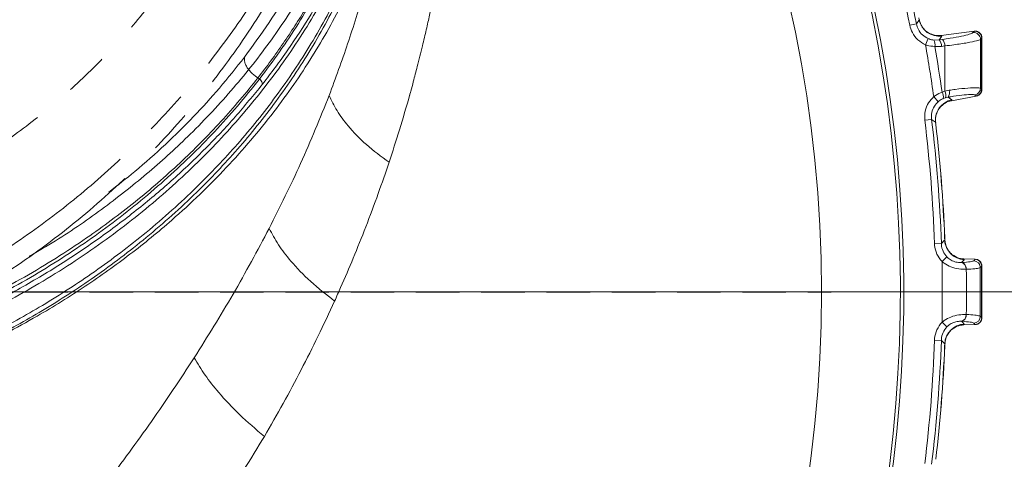
# Model space of a CAD drawing. Extents: x -5037 to -2570, y -57 to 2824.
# Drawn here: x -4406 to -4262, y 477 to 541 of the extents above; entities that cross this region are included whole.
import ezdxf

# ---------------------------------------------------------------- set-up
doc = ezdxf.new("R2010")
doc.units = 0
doc.header["$LTSCALE"] = 5
for name, pattern in [('CENTER', [10.16, 6.35, -1.27, 1.27, -1.27]), ('CENTERX2', [20.32, 12.7, -2.54, 2.54, -2.54]), ('HIDDEN', [1.905, 1.27, -0.635])]:
    doc.linetypes.add(name, pattern=pattern)
doc.layers.add('3', color=1, linetype='Continuous')
doc.layers.add('SLD-0', color=7, linetype='Continuous')
doc.styles.add('Brunner 2014', font='arial.ttf', dxfattribs={"height": 35})
doc.dimstyles.new('Brunner 2014', dxfattribs={"dimscale": 5, "dimtxt": 35, "dimasz": 5, "dimexe": 3.175, "dimexo": 0, "dimgap": 0.762, "dimtad": 1, "dimdec": 0, "dimrnd": 1e-08, "dimtxsty": 'Brunner 2014', "dimcen": 0.09, "dimdle": 10, "dimclrd": 7, "dimclre": 7, "dimclrt": 7, "dimadec": 1, "dimazin": 2, "dimtfac": 0.666667, "dimtdec": 0, "dimtmove": 0, "dimatfit": 3, "dimldrblk": 'Filled-1', "dimfxl": 1, "dimtolj": 1, "dimlwd": 5, "dimlwe": 5, "dimarcsym": 0})

# ---------------------------------------------------------------- blocks, each defined once
blk = doc.blocks.new('*D218')
at = {"layer": 'Defpoints', "color": 0, "lineweight": 5, "transparency": 16777216}
for p in [(-4384.37, 609.68), (-4092.87, 220.68), (-3898.23, 220.68)]:
    blk.add_point(p, dxfattribs=at)
at = {"layer": 'SLD-0', "color": 7, "linetype": 'Continuous', "lineweight": 5, "transparency": 16777216}
for p, q in [((-4384.37, 609.68), (-3882.36, 609.68)), ((-3898.23, 584.68), (-3898.23, 245.68)), ((-4092.87, 220.68), (-3882.36, 220.68))]:
    blk.add_line(p, q, dxfattribs=at)
at = {"layer": 'SLD-0', "color": 7, "lineweight": 5, "transparency": 16777216}
for points in [[(-3902.4, 584.68), (-3894.06, 584.68), (-3898.23, 609.68)], [(-3902.4, 245.68), (-3894.06, 245.68), (-3898.23, 220.68)]]:
    blk.add_solid(points, dxfattribs=at)
at = {"layer": 'SLD-0', "color": 1, "transparency": 16777216, "insert": (-3937.81, 420.15), "char_height": 35, "attachment_point": 2, "rotation": 90, "style": 'Brunner 2014'}
blk.add_mtext('\\A1;389', dxfattribs=at)
blk = doc.blocks.new('Filled-1')
at = {"color": 0}
for p, q in [((0, 0), (-1, 0.1667)), ((-1, 0.1667), (-1, -0.1667)), ((-1, 0), (0, 0)), ((-1, -0.1667), (0, 0))]:
    blk.add_line(p, q, dxfattribs=at)
at = {"color": 0, "flags": 128}
blk.add_lwpolyline([(-1, -0.1667), (0, 0), (-1, 0.1667), (-1, -0.1667)], dxfattribs=at)
at = {"color": 0}
blk.add_solid([(-1, -0.1667), (0, 0), (-1, 0.1667), (-1, -0.1667)], dxfattribs=at)
blk = doc.blocks.new('*D219')
at = {"layer": 'Defpoints', "color": 0, "lineweight": 5, "transparency": 16777216}
for p in [(-4379.35, 742.84), (-4092.87, 220.68), (-3723.69, 220.68)]:
    blk.add_point(p, dxfattribs=at)
at = {"layer": 'SLD-0', "color": 7, "linetype": 'Continuous', "lineweight": 5, "transparency": 16777216}
for p, q in [((-4379.35, 742.84), (-3707.82, 742.84)), ((-3723.69, 717.84), (-3723.69, 245.68)), ((-4092.87, 220.68), (-3707.82, 220.68))]:
    blk.add_line(p, q, dxfattribs=at)
at = {"layer": 'SLD-0', "color": 7, "lineweight": 5, "transparency": 16777216}
for points in [[(-3727.86, 717.84), (-3719.53, 717.84), (-3723.69, 742.84)], [(-3727.86, 245.68), (-3719.53, 245.68), (-3723.69, 220.68)]]:
    blk.add_solid(points, dxfattribs=at)
at = {"layer": 'SLD-0', "color": 1, "transparency": 16777216, "insert": (-3763.24, 476.88), "char_height": 35, "attachment_point": 2, "rotation": 90, "style": 'Brunner 2014'}
blk.add_mtext('\\A1;522', dxfattribs=at)
blk = doc.blocks.new('*D221')
at = {"layer": 'Defpoints', "color": 0, "linetype": 'HIDDEN', "lineweight": 5, "transparency": 16777216}
for p in [(-4476.87, 501.68), (-4092.87, 220.68), (-3981.13, 220.68)]:
    blk.add_point(p, dxfattribs=at)
at = {"layer": 'SLD-0', "color": 7, "linetype": 'Continuous', "lineweight": 5, "transparency": 16777216}
for p, q in [((-4476.87, 501.68), (-3965.26, 501.68)), ((-3981.13, 476.68), (-3981.13, 245.68)), ((-4092.87, 220.68), (-3965.26, 220.68))]:
    blk.add_line(p, q, dxfattribs=at)
at = {"layer": 'SLD-0', "color": 7, "linetype": 'HIDDEN', "lineweight": 5, "transparency": 16777216}
for points in [[(-3985.3, 476.68), (-3976.97, 476.68), (-3981.13, 501.68)], [(-3985.3, 245.68), (-3976.97, 245.68), (-3981.13, 220.68)]]:
    blk.add_solid(points, dxfattribs=at)
at = {"layer": 'SLD-0', "color": 7, "linetype": 'HIDDEN', "transparency": 16777216, "insert": (-4020.68, 364.75), "char_height": 35, "attachment_point": 2, "rotation": 90, "style": 'Brunner 2014'}
blk.add_mtext('\\A1;281', dxfattribs=at)

msp = doc.modelspace()

# ---------------------------------------------------------------- linework, layer by layer
at = {"color": 7, "linetype": 'Continuous', "lineweight": 15}
for p, q in [((-4274.61, 541.36), (-4274.68, 541.69)), ((-4275.03, 540.8), (-4276.01, 540.61)), ((-4275.03, 540.8), (-4276.01, 540.61)), ((-4266.62, 539.73), (-4271.42, 539.1)), ((-4271.42, 539.1), (-4271.34, 538.98)), ((-4271.42, 539.1), (-4271.42, 539.1)), ((-4266.79, 539.51), (-4266.62, 539.7)), ((-4266.6, 539.73), (-4266.62, 539.73)), ((-4266.62, 539.7), (-4266.6, 539.73)), ((-4265.49, 538.74), (-4265.51, 538.72)), ((-4273.3, 538.64), (-4273.7, 537.73)), ((-4273.3, 538.64), (-4273.7, 537.73)), ((-4272.47, 538.43), (-4271.73, 538.45)), ((-4272.47, 538.43), (-4271.73, 538.45)), ((-4271.36, 537.51), (-4272.34, 537.49)), ((-4271.36, 537.51), (-4272.34, 537.49)), ((-4271.73, 538.45), (-4271.24, 538.52)), ((-4271.73, 538.45), (-4271.24, 538.52)), ((-4270.87, 537.58), (-4271.36, 537.51)), ((-4270.87, 537.58), (-4271.36, 537.51)), ((-4265.51, 538.72), (-4265.68, 538.53)), ((-4272.51, 530.17), (-4271.85, 529.43)), ((-4272.51, 530.17), (-4271.85, 529.43)), ((-4271.29, 530.83), (-4270.87, 530.98)), ((-4271.29, 530.83), (-4270.87, 530.98)), ((-4270.87, 530.98), (-4270.26, 531.11)), ((-4270.87, 530.98), (-4270.26, 531.11)), ((-4266.31, 530.25), (-4269.91, 529.58)), ((-4266.31, 530.27), (-4266.49, 530.42)), ((-4266.31, 530.27), (-4266.49, 530.42)), ((-4266.29, 530.25), (-4266.31, 530.27)), ((-4266.31, 530.25), (-4266.29, 530.25)), ((-4265.69, 531.4), (-4265.51, 531.25)), ((-4265.51, 531.25), (-4265.49, 531.23)), ((-4270.8, 530), (-4271.12, 529.89)), ((-4270.8, 530), (-4271.12, 529.89)), ((-4270.4, 530.09), (-4270.8, 530)), ((-4270.4, 530.09), (-4270.8, 530)), ((-4269.91, 529.58), (-4269.92, 529.58)), ((-4269.88, 529.71), (-4269.91, 529.58)), ((-4273.81, 526.72), (-4272.82, 526.84)), ((-4273.81, 526.72), (-4272.82, 526.84)), ((-4272.25, 526.43), (-4272.82, 526.84)), ((-4272.25, 526.43), (-4272.82, 526.84)), ((-4272.26, 526.39), (-4272.25, 526.43)), ((-4272.21, 526.11), (-4272.25, 526.43)), ((-4272.2, 526.11), (-4272.23, 526.39)), ((-4272.39, 508.71), (-4271.39, 508.75)), ((-4272.39, 508.71), (-4271.39, 508.75)), ((-4270.9, 509.24), (-4270.91, 509.56)), ((-4270.89, 509.28), (-4270.9, 509.56)), ((-4271.29, 506.1), (-4270.57, 506.79)), ((-4271.29, 506.1), (-4270.57, 506.79)), ((-4268.44, 505.97), (-4268.42, 505.97)), ((-4268.44, 505.97), (-4268.42, 505.97)), ((-4268.1, 506.5), (-4268.09, 506.5)), ((-4268.09, 506.5), (-4268.04, 506.37)), ((-4266.47, 506.45), (-4268.09, 506.5)), ((-4266.67, 506.23), (-4266.46, 506.43)), ((-4266.45, 506.45), (-4266.47, 506.45)), ((-4266.46, 506.43), (-4266.45, 506.45)), ((-4267.75, 504.98), (-4267.78, 504.98)), ((-4267.75, 504.98), (-4267.78, 504.98)), ((-4265.49, 505.45), (-4265.51, 505.43)), ((-4265.72, 501.68), (-4265.51, 501.68)), ((-4271.29, 497.26), (-4270.57, 496.57)), ((-4271.29, 497.26), (-4270.57, 496.57)), ((-4268.44, 497.39), (-4268.42, 497.39)), ((-4268.44, 497.39), (-4268.42, 497.39)), ((-4267.75, 498.38), (-4267.78, 498.38)), ((-4267.75, 498.38), (-4267.78, 498.38)), ((-4266.67, 497.13), (-4266.46, 496.93)), ((-4265.49, 497.9), (-4265.51, 497.92)), ((-4268.1, 496.86), (-4268.09, 496.86)), ((-4268.09, 496.86), (-4268.04, 496.99)), ((-4266.47, 496.9), (-4268.09, 496.86)), ((-4266.45, 496.9), (-4266.47, 496.9)), ((-4266.46, 496.93), (-4266.45, 496.9)), ((-4272.39, 494.64), (-4271.39, 494.61)), ((-4272.39, 494.64), (-4271.39, 494.61)), ((-4270.9, 494.12), (-4270.91, 493.79)), ((-4270.9, 494.12), (-4270.91, 494.08)), ((-4270.9, 493.79), (-4270.88, 494.08))]:
    msp.add_line(p, q, dxfattribs=at)
at = {"color": 1, "linetype": 'Continuous', "lineweight": 15}
for p, q in [((-4265.49, 538.73), (-4265.49, 538.74)), ((-4265.49, 531.23), (-4265.49, 531.24)), ((-4272.2, 526.11), (-4272.21, 526.11)), ((-4270.91, 509.56), (-4270.9, 509.56)), ((-4265.49, 505.45), (-4265.49, 505.45)), ((-4265.49, 501.68), (-4265.51, 501.68)), ((-4265.49, 497.91), (-4265.49, 497.9)), ((-4270.91, 493.79), (-4270.9, 493.79))]:
    msp.add_line(p, q, dxfattribs=at)
at = {"color": 7, "linetype": 'Continuous', "lineweight": 15, "flags": 128}
for points in [[(-4275.03, 540.8), (-4274.68, 541.28), (-4274.61, 541.36)], [(-4275.03, 540.8), (-4274.68, 541.28), (-4274.61, 541.36)], [(-4271.34, 538.98), (-4271.57, 538.67), (-4271.67, 538.53), (-4271.73, 538.45)], [(-4271.34, 538.98), (-4271.57, 538.67), (-4271.67, 538.53), (-4271.73, 538.45)], [(-4270.4, 530.09), (-4270.19, 529.94), (-4269.88, 529.71)], [(-4270.4, 530.09), (-4270.19, 529.94), (-4269.88, 529.71)], [(-4271.39, 508.75), (-4270.97, 509.16), (-4270.9, 509.24)], [(-4271.39, 508.75), (-4270.97, 509.16), (-4270.9, 509.24)], [(-4268.04, 506.37), (-4268.29, 506.12), (-4268.44, 505.97)], [(-4268.04, 506.37), (-4268.29, 506.12), (-4268.44, 505.97)], [(-4265.51, 505.43), (-4265.68, 505.27), (-4265.72, 505.23)], [(-4267.71, 501.68), (-4268.08, 501.68), (-4268.47, 501.68), (-4268.9, 501.68), (-4269.34, 501.68), (-4269.81, 501.68), (-4270.29, 501.68), (-4270.78, 501.68), (-4271.27, 501.68)], [(-4267.71, 501.68), (-4268.08, 501.68), (-4268.47, 501.68), (-4268.9, 501.68), (-4269.34, 501.68), (-4269.81, 501.68), (-4270.29, 501.68), (-4270.78, 501.68), (-4271.27, 501.68)], [(-4265.72, 501.68), (-4265.8, 501.68), (-4265.93, 501.68), (-4266.11, 501.68), (-4266.34, 501.68), (-4266.62, 501.68), (-4266.94, 501.68), (-4267.31, 501.68), (-4267.71, 501.68)], [(-4265.72, 501.68), (-4265.8, 501.68), (-4265.93, 501.68), (-4266.11, 501.68), (-4266.34, 501.68), (-4266.62, 501.68), (-4266.94, 501.68), (-4267.31, 501.68), (-4267.71, 501.68)], [(-4268.04, 496.99), (-4268.29, 497.24), (-4268.44, 497.39)], [(-4265.51, 497.92), (-4265.68, 498.09), (-4265.72, 498.12)], [(-4265.51, 497.92), (-4265.68, 498.09), (-4265.72, 498.12)], [(-4271.39, 494.61), (-4270.97, 494.19), (-4270.9, 494.12)], [(-4271.39, 494.61), (-4270.97, 494.19), (-4270.9, 494.12)]]:
    msp.add_lwpolyline(points, dxfattribs=at)
at = {"color": 7, "linetype": 'Continuous', "lineweight": 15}
msp.add_circle((-4476.87, 501.68), 188, dxfattribs=at)
at = {"color": 0, "linetype": 'Continuous', "lineweight": 15}
for radius, start, end in [(200, 323.0478, 45.5028), (199.5, 323.0682, 45.2085)]:
    msp.add_arc((-4476.87, 501.68), radius, start, end, dxfattribs=at)
at = {"color": 7, "linetype": 'Continuous', "lineweight": 15}
for centre, radius, start, end in [((-4476.87, 501.68), 204.6, 10.9705, 15.8518), ((-4476.87, 501.68), 204.6, 10.9705, 15.8518), ((-4476.87, 501.68), 205.6, 10.9705, 15.8518), ((-4476.87, 501.68), 205.6, 10.9705, 15.8518), ((-4271.67, 541.97), 3, 191.5639, 276.2447), ((-4266.68, 538.51), 1.01, 0.7236, 96.1198), ((-4266.51, 538.7), 1.01, 0.7243, 96.1198), ((-4476.87, 501.68), 206.34, 7.9381, 10.0619), ((-4476.87, 501.68), 206.34, 7.9381, 10.0619), ((-4273.66, 537.78), 1.35, 347.158, 28.5584), ((-4476.87, 501.68), 207.64, 8.0696, 9.9304), ((-4476.87, 501.68), 207.64, 8.0696, 9.9304), ((-4272.72, 537.52), 1.36, 359.5453, 43.3607), ((-4272.23, 537.59), 1.36, 359.5451, 43.3605), ((-4272.44, 530.14), 1.35, 349.4416, 30.842), ((-4272.09, 530.41), 1.35, 342.4924, 25.1654), ((-4271.32, 530.75), 1.12, 324.4919, 18.7939), ((-4266.69, 531.4), 1, 281.6933, 359.7102), ((-4266.51, 531.25), 1, 281.6933, 359.7096), ((-4269.26, 526.77), 3, 101.7553, 186.4361), ((-4476.87, 501.68), 204.6, 1.9705, 7.0295), ((-4476.87, 501.68), 204.6, 1.9705, 7.0295), ((-4476.87, 501.68), 205.6, 1.9705, 7.0295), ((-4476.87, 501.68), 205.6, 1.9705, 7.0295), ((-4476.87, 501.68), 206.11, 2.1928, 6.8072), ((-4476.87, 501.68), 206.12, 2.1928, 6.8072), ((-4267.89, 509.37), 3, 182.5639, 267.2447), ((-4268.73, 505.06), 0.952, 354.9706, 72.3875), ((-4268.7, 505.06), 0.952, 355.0932, 72.6832), ((-4266.72, 505.22), 1.01, 0.4968, 87.2236), ((-4266.51, 505.43), 1.01, 0.4976, 87.2236), ((-4268.73, 498.29), 0.952, 287.6125, 5.0294), ((-4268.7, 498.29), 0.952, 287.3168, 4.9068), ((-4266.72, 498.13), 1.01, 272.7764, 359.5032), ((-4266.51, 497.93), 1.01, 272.7764, 359.5024), ((-4267.89, 493.99), 3, 92.7553, 177.4361), ((-4476.87, 501.68), 204.6, 352.9705, 358.0295), ((-4476.87, 501.68), 204.6, 352.9705, 358.0295), ((-4476.87, 501.68), 205.6, 352.9705, 358.0295), ((-4476.87, 501.68), 205.6, 352.9705, 358.0295), ((-4476.87, 501.68), 206.11, 353.1928, 357.8072), ((-4476.87, 501.68), 206.12, 353.1928, 357.8072)]:
    msp.add_arc(centre, radius, start, end, dxfattribs=at)
at = {"color": 0, "linetype": 'Continuous', "lineweight": 15}
for points, knots in [([(-4373.08, 535.93), (-4371.85, 537.6), (-4369.4, 540.95), (-4366.19, 546.15), (-4363.34, 551.47), (-4360.39, 558), (-4357.6, 565.79), (-4356.32, 571.85), (-4355.69, 574.88)], [0, 0, 0, 0, 0.137414, 0.274832, 0.413788, 0.552747, 0.775665, 1, 1, 1, 1]), ([(-4354.02, 570.68), (-4354.87, 567.71), (-4356.55, 561.74), (-4360.14, 553.4), (-4364.32, 545.62), (-4369.05, 538.4), (-4374.57, 531.38), (-4380.56, 524.96), (-4386.88, 519.16), (-4393.46, 513.97), (-4399.33, 509.84), (-4403.2, 507.62), (-4404.49, 506.88)], [0, 0, 0, 0, 0.121865, 0.244456, 0.350106, 0.456274, 0.564138, 0.672624, 0.765261, 0.858351, 0.952939, 1, 1, 1, 1]), ([(-4371.11, 532.92), (-4370.47, 533.75), (-4369.2, 535.41), (-4367.41, 537.93), (-4365.71, 540.49), (-4364.1, 543.08), (-4362.08, 546.58), (-4360.23, 550.14), (-4358.58, 553.76), (-4357.42, 556.51), (-4356.07, 560.05), (-4354.61, 564.41), (-4353.74, 567.88), (-4353.3, 569.61)], [0, 0, 0, 0, 0.072561, 0.145171, 0.217683, 0.290242, 0.362941, 0.508924, 0.582219, 0.655648, 0.729121, 0.864428, 1, 1, 1, 1]), ([(-4352.32, 568.79), (-4352.77, 567.05), (-4353.68, 563.56), (-4355.48, 558.27), (-4357.66, 552.92), (-4360.28, 547.52), (-4363.27, 542.2), (-4366.1, 537.87), (-4368.53, 534.47), (-4369.81, 532.81), (-4370.46, 531.98)], [0, 0, 0, 0, 0.135363, 0.270988, 0.416078, 0.561508, 0.708007, 0.854879, 0.927415, 1, 1, 1, 1]), ([(-4360.71, 530.35), (-4359.79, 532.86), (-4357.92, 537.92), (-4355.6, 545.57), (-4353.61, 553.33), (-4352.65, 558.54), (-4352.17, 561.15)], [0, 0, 0, 0, 0.245526, 0.494433, 0.746161, 1, 1, 1, 1]), ([(-4343.17, 559.15), (-4343.24, 558.56), (-4343.4, 557.35), (-4343.65, 555.49), (-4343.94, 553.53), (-4344.27, 551.48), (-4344.64, 549.34), (-4345.05, 547.1), (-4345.4, 545.29), (-4345.68, 543.92), (-4345.87, 543.02), (-4346.08, 542.05), (-4346.3, 541.01), (-4346.55, 539.92), (-4346.82, 538.77), (-4347.24, 536.97), (-4347.78, 534.83), (-4348.36, 532.62), (-4348.72, 531.29), (-4348.9, 530.65), (-4348.95, 530.46), (-4348.97, 530.4), (-4348.97, 530.37), (-4348.98, 530.37), (-4348.98, 530.36), (-4348.98, 530.36), (-4348.98, 530.36), (-4348.98, 530.36), (-4348.98, 530.36), (-4348.98, 530.36), (-4348.98, 530.36), (-4349.45, 528.68), (-4350.4, 525.43), (-4351.46, 522.17), (-4351.97, 520.6)], [0, 0, 0, 0, 0.047052, 0.096387, 0.148009, 0.201919, 0.258122, 0.316619, 0.377414, 0.399416, 0.42299, 0.448135, 0.474854, 0.503147, 0.533016, 0.564461, 0.642005, 0.698765, 0.73471, 0.74487, 0.747997, 0.749179, 0.74957, 0.749717, 0.749777, 0.749802, 0.749813, 0.749818, 0.74982, 0.749821, 0.749821, 0.749822, 0.879387, 1, 1, 1, 1]), ([(-4392.84, 516.25), (-4391.57, 517.24), (-4388.7, 519.48), (-4384.59, 523.16), (-4380.47, 527.22), (-4376.6, 531.47), (-4374.27, 534.42), (-4373.08, 535.93)], [0, 0, 0, 0, 0.164805, 0.374077, 0.580711, 0.784785, 1, 1, 1, 1]), ([(-4373.08, 535.93), (-4373.09, 535.78), (-4373.1, 535.49), (-4372.97, 535.01), (-4372.75, 534.52), (-4372.42, 534.04), (-4372.01, 533.58), (-4371.56, 533.21), (-4371.25, 533.01), (-4371.11, 532.92)], [0, 0, 0, 0, 0.147303, 0.294607, 0.44191, 0.589213, 0.736516, 0.88382, 1, 1, 1, 1]), ([(-4369.47, 510.94), (-4367.89, 514.1), (-4364.66, 520.53), (-4362.05, 527.04), (-4360.71, 530.35)], [0, 0, 0, 0, 0.490381, 1, 1, 1, 1]), ([(-4351.97, 520.6), (-4353.11, 521.44), (-4355.41, 523.14), (-4357.86, 525.7), (-4359.65, 528.12), (-4360.36, 529.61), (-4360.71, 530.35)], [0, 0, 0, 0, 0.278892, 0.560271, 0.781111, 1, 1, 1, 1]), ([(-4351.97, 520.6), (-4352.49, 519.07), (-4353.57, 515.93), (-4355.32, 511.26), (-4357.15, 506.69), (-4358.69, 503.08), (-4359.63, 501), (-4359.92, 500.34)], [0, 0, 0, 0, 0.224791, 0.46412, 0.689743, 0.901629, 1, 1, 1, 1]), ([(-4380.4, 492.07), (-4378.47, 495.15), (-4374.57, 501.39), (-4371.18, 507.73), (-4369.47, 510.94)], [0, 0, 0, 0, 0.493997, 1, 1, 1, 1]), ([(-4359.92, 500.34), (-4361.13, 501.28), (-4363.54, 503.18), (-4366.19, 505.96), (-4368.19, 508.56), (-4369.04, 510.15), (-4369.47, 510.94)], [0, 0, 0, 0, 0.2790736, 0.5602257, 0.7809288, 1, 1, 1, 1]), ([(-4359.92, 500.34), (-4360.72, 498.62), (-4362.28, 495.26), (-4364.79, 490.28), (-4367.39, 485.4), (-4369.25, 482.19), (-4370.17, 480.59)], [0, 0, 0, 0, 0.257775, 0.504105, 0.753799, 1, 1, 1, 1]), ([(-4393.15, 473.83), (-4390.95, 476.8), (-4386.49, 482.81), (-4382.45, 488.96), (-4380.4, 492.07)], [0, 0, 0, 0, 0.494845, 1, 1, 1, 1]), ([(-4370.17, 480.59), (-4371.41, 481.64), (-4373.89, 483.75), (-4376.69, 486.76), (-4378.89, 489.55), (-4379.9, 491.23), (-4380.4, 492.07)], [0, 0, 0, 0, 0.279272, 0.560177, 0.78073, 1, 1, 1, 1]), ([(-4370.17, 480.59), (-4372.14, 477.35), (-4376.03, 470.94), (-4380.48, 464.79), (-4382.69, 461.75)], [0, 0, 0, 0, 0.505257, 1, 1, 1, 1])]:
    msp.add_open_spline(points, degree=3, knots=knots, dxfattribs=at)
at = {"color": 7, "linetype": 'Continuous', "lineweight": 15}
for points, knots in [([(-4352.32, 568.03), (-4352.81, 566.14), (-4353.8, 562.34), (-4355.77, 556.73), (-4358.1, 551.17), (-4361.34, 544.65), (-4365.81, 537.23), (-4371.74, 529.28), (-4378.45, 521.84), (-4384.62, 516.11), (-4390.02, 511.71), (-4394.34, 508.51), (-4398.88, 505.44), (-4404.98, 501.69), (-4412.92, 497.46), (-4421.3, 493.81), (-4428.38, 491.23), (-4433.89, 489.46), (-4439.58, 487.89), (-4446.6, 486.25), (-4455.04, 484.75), (-4464.57, 483.69), (-4473.89, 483.23), (-4482.91, 483.32), (-4491.89, 483.94), (-4500.84, 485.09), (-4509.72, 486.78), (-4518.42, 488.99), (-4526.85, 491.69), (-4534.98, 494.86), (-4542.82, 498.5), (-4550.46, 502.66), (-4557.81, 507.33), (-4564.82, 512.5), (-4571.34, 518.08), (-4577.54, 524.24), (-4583.31, 530.95), (-4588.46, 538.12), (-4592.88, 545.45), (-4595.19, 550.43), (-4596.35, 552.93)], [0, 0, 0, 0, 0.023112, 0.046278, 0.069395, 0.092568, 0.129192, 0.166062, 0.200333, 0.234836, 0.252471, 0.270142, 0.287926, 0.30575, 0.338711, 0.37217, 0.389071, 0.406226, 0.423523, 0.440871, 0.468918, 0.497195, 0.522593, 0.548167, 0.573559, 0.599125, 0.625226, 0.651507, 0.677474, 0.703601, 0.730208, 0.756969, 0.785351, 0.813897, 0.842921, 0.872097, 0.904498, 0.937083, 0.968468, 1, 1, 1, 1]), ([(-4442.13, 488.79), (-4441.49, 488.93), (-4439.03, 489.49), (-4434.81, 490.68), (-4429.5, 492.34), (-4424.24, 494.23), (-4419.07, 496.32), (-4413.99, 498.62), (-4409.05, 501.11), (-4402.72, 504.63), (-4395.26, 509.43), (-4387.02, 515.79), (-4379.49, 522.72), (-4372.7, 530.23), (-4366.73, 538.22), (-4362.29, 545.59), (-4359.05, 552.09), (-4356.74, 557.61), (-4354.78, 563.2), (-4353.8, 566.97), (-4353.31, 568.86)], [0, 0, 0, 0, 0.01319, 0.051456, 0.090023, 0.128688, 0.168473, 0.208358, 0.24854, 0.288815, 0.368369, 0.448585, 0.530752, 0.613531, 0.698739, 0.784535, 0.838337, 0.892272, 0.946074, 1, 1, 1, 1]), ([(-4352.32, 563.79), (-4353.19, 560.62), (-4354.89, 554.41), (-4358.67, 545.51), (-4363.15, 537.21), (-4368.26, 529.56), (-4373.87, 522.57), (-4380.17, 515.92), (-4387.13, 509.68), (-4394.68, 503.93), (-4402.29, 499), (-4410.33, 494.54), (-4418.73, 490.61), (-4427.45, 487.25), (-4435.82, 484.62), (-4443.79, 482.61), (-4452.01, 481.01), (-4460.41, 479.85), (-4468.88, 479.19), (-4476.75, 478.99), (-4484.46, 479.18), (-4492.51, 479.77), (-4501.23, 480.91), (-4509.87, 482.58), (-4518.35, 484.74), (-4526.58, 487.35), (-4535.15, 490.67), (-4543.04, 494.37), (-4550.22, 498.31), (-4556.67, 502.34), (-4563.11, 506.94), (-4569.46, 512.15), (-4575.63, 518), (-4581.39, 524.37), (-4586.67, 531.24), (-4591.37, 538.58), (-4595.49, 546.33), (-4597.56, 551.72), (-4598.59, 554.4)], [0, 0, 0, 0, 0.037786, 0.074098, 0.108804, 0.141838, 0.173172, 0.202814, 0.235625, 0.266216, 0.294661, 0.321109, 0.350772, 0.378097, 0.403312, 0.426595, 0.448117, 0.473931, 0.497395, 0.518745, 0.53908, 0.561334, 0.585703, 0.612496, 0.635478, 0.66033, 0.687226, 0.716381, 0.7387, 0.762434, 0.787694, 0.814528, 0.842982, 0.873106, 0.903062, 0.934529, 0.967473, 1, 1, 1, 1]), ([(-4352.32, 564.55), (-4353.19, 561.38), (-4354.89, 555.17), (-4358.67, 546.26), (-4363.15, 537.96), (-4368.26, 530.31), (-4373.87, 523.33), (-4380.17, 516.68), (-4387.13, 510.43), (-4394.68, 504.69), (-4402.29, 499.75), (-4410.33, 495.3), (-4418.73, 491.36), (-4427.45, 488), (-4435.82, 485.37), (-4443.79, 483.37), (-4452.01, 481.76), (-4460.41, 480.61), (-4468.88, 479.94), (-4476.75, 479.74), (-4484.46, 479.93), (-4492.51, 480.53), (-4501.23, 481.67), (-4509.87, 483.33), (-4518.35, 485.5), (-4526.58, 488.11), (-4535.15, 491.43), (-4543.04, 495.13), (-4550.22, 499.06), (-4556.67, 503.1), (-4563.11, 507.7), (-4569.46, 512.91), (-4575.63, 518.75), (-4581.39, 525.12), (-4586.66, 532), (-4591.42, 539.32), (-4594, 544.51), (-4595.33, 547.16)], [0, 0, 0, 0, 0.039056, 0.076589, 0.112462, 0.146606, 0.178995, 0.209632, 0.243547, 0.275166, 0.304567, 0.331905, 0.362565, 0.390809, 0.416871, 0.440937, 0.463183, 0.489865, 0.514117, 0.536185, 0.557204, 0.580207, 0.605394, 0.633089, 0.656843, 0.682531, 0.710331, 0.740466, 0.763536, 0.788067, 0.814177, 0.841913, 0.871324, 0.90246, 0.933423, 0.965948, 1, 1, 1, 1]), ([(-4352.17, 561.15), (-4353.02, 558.31), (-4354.74, 552.61), (-4358.46, 544.2), (-4363.06, 535.94), (-4368.76, 527.73), (-4375.56, 519.74), (-4382.7, 512.84), (-4389.7, 507.12), (-4396.25, 502.44), (-4403.86, 497.71), (-4412.66, 493.09), (-4422.86, 488.71), (-4433.77, 485.03), (-4444.81, 482.26), (-4455.68, 480.39), (-4466.22, 479.27), (-4473.32, 479.12), (-4476.87, 479.05)], [0, 0, 0, 0, 0.066854, 0.133706, 0.202164, 0.270617, 0.343449, 0.416274, 0.466659, 0.517099, 0.567476, 0.631124, 0.694765, 0.760959, 0.827147, 0.884724, 0.94243, 1, 1, 1, 1]), ([(-4273.7, 537.73), (-4274.09, 537.95), (-4274.87, 538.39), (-4275.67, 539.44), (-4275.9, 540.24), (-4276.01, 540.61)], [0, 0, 0, 0, 0.347885, 0.695762, 1, 1, 1, 1]), ([(-4273.7, 537.73), (-4274.09, 537.95), (-4274.87, 538.39), (-4275.67, 539.44), (-4275.9, 540.24), (-4276.01, 540.61)], [0, 0, 0, 0, 0.3478853, 0.6957617, 1, 1, 1, 1]), ([(-4275.03, 540.8), (-4274.95, 540.52), (-4274.78, 539.92), (-4274.18, 539.13), (-4273.6, 538.8), (-4273.3, 538.64)], [0, 0, 0, 0, 0.304562, 0.652351, 1, 1, 1, 1]), ([(-4275.03, 540.8), (-4274.95, 540.52), (-4274.78, 539.92), (-4274.18, 539.13), (-4273.6, 538.8), (-4273.3, 538.64)], [0, 0, 0, 0, 0.304562, 0.652351, 1, 1, 1, 1]), ([(-4272.93, 539.31), (-4272.99, 539.34), (-4273.23, 539.43), (-4273.73, 539.78), (-4274.24, 540.4), (-4274.55, 540.98), (-4274.58, 541.34), (-4274.59, 541.4)], [0, 0, 0, 0, 0.085891, 0.344555, 0.627131, 0.934461, 1, 1, 1, 1]), ([(-4271.42, 539.1), (-4271.76, 539.07), (-4272.28, 539.04), (-4272.75, 539.26), (-4272.92, 539.34)], [0, 0, 0, 0, 0.6398505, 1, 1, 1, 1]), ([(-4271.24, 538.52), (-4270.86, 538.58), (-4269.82, 538.73), (-4268.38, 538.99), (-4267.17, 539.29), (-4266.92, 539.44), (-4266.79, 539.51)], [0, 0, 0, 0, 0.164157, 0.443914, 0.721915, 1, 1, 1, 1]), ([(-4271.24, 538.52), (-4270.86, 538.58), (-4269.82, 538.73), (-4268.38, 538.99), (-4267.17, 539.29), (-4266.92, 539.44), (-4266.79, 539.51)], [0, 0, 0, 0, 0.164157, 0.443914, 0.721915, 1, 1, 1, 1]), ([(-4265.49, 538.74), (-4265.49, 538.74), (-4265.49, 538.86), (-4265.53, 539.08), (-4265.69, 539.37), (-4265.95, 539.6), (-4266.26, 539.74), (-4266.49, 539.73), (-4266.6, 539.73)], [0, 0, 0, 0, 0.012687, 0.198511, 0.399101, 0.599478, 0.799737, 1, 1, 1, 1]), ([(-4265.5, 538.81), (-4265.5, 538.86), (-4265.5, 539.03), (-4265.62, 539.27), (-4265.81, 539.49), (-4266.01, 539.63), (-4266.19, 539.7), (-4266.28, 539.71), (-4266.32, 539.72)], [0, 0, 0, 0, 0.099215, 0.355443, 0.560144, 0.733816, 0.881234, 1, 1, 1, 1]), ([(-4265.48, 531.24), (-4265.48, 531.61), (-4265.48, 534.11), (-4265.48, 536.6), (-4265.48, 538.73)], [0, 0, 0, 0, 0.148521, 1, 1, 1, 1]), ([(-4272.34, 537.49), (-4272.73, 537.52), (-4273.19, 537.57), (-4273.63, 537.71), (-4273.7, 537.73)], [0, 0, 0, 0, 0.846164, 1, 1, 1, 1]), ([(-4272.34, 537.49), (-4272.73, 537.52), (-4273.19, 537.57), (-4273.63, 537.71), (-4273.7, 537.73)], [0, 0, 0, 0, 0.846164, 1, 1, 1, 1]), ([(-4273.3, 538.64), (-4273.26, 538.62), (-4272.99, 538.51), (-4272.71, 538.46), (-4272.47, 538.43)], [0, 0, 0, 0, 0.155649, 1, 1, 1, 1]), ([(-4273.3, 538.64), (-4273.26, 538.62), (-4272.99, 538.51), (-4272.71, 538.46), (-4272.47, 538.43)], [0, 0, 0, 0, 0.155649, 1, 1, 1, 1]), ([(-4265.68, 538.53), (-4265.83, 538.46), (-4266.12, 538.32), (-4267.54, 538.04), (-4269.21, 537.78), (-4270.42, 537.63), (-4270.87, 537.58)], [0, 0, 0, 0, 0.278182, 0.556075, 0.835764, 1, 1, 1, 1]), ([(-4265.68, 538.53), (-4265.83, 538.46), (-4266.12, 538.32), (-4267.54, 538.04), (-4269.21, 537.78), (-4270.42, 537.63), (-4270.87, 537.58)], [0, 0, 0, 0, 0.278182, 0.556075, 0.835764, 1, 1, 1, 1]), ([(-4270.87, 530.98), (-4270.87, 532.36), (-4270.87, 534.56), (-4270.87, 536.76), (-4270.87, 537.58)], [0, 0, 0, 0, 0.626739, 1, 1, 1, 1]), ([(-4270.87, 530.98), (-4270.87, 532.36), (-4270.87, 534.56), (-4270.87, 536.76), (-4270.87, 537.58)], [0, 0, 0, 0, 0.626739, 1, 1, 1, 1]), ([(-4265.68, 538.53), (-4265.68, 537.3), (-4265.68, 534.92), (-4265.69, 532.55), (-4265.69, 531.4)], [0, 0, 0, 0, 0.517223, 1, 1, 1, 1]), ([(-4265.51, 531.25), (-4265.51, 532.55), (-4265.51, 535.04), (-4265.51, 537.53), (-4265.51, 538.72)], [0, 0, 0, 0, 0.52251, 1, 1, 1, 1]), ([(-4420, 496.59), (-4419.14, 496.95), (-4417.42, 497.68), (-4414.05, 499.21), (-4409.93, 501.23), (-4405.14, 503.83), (-4400.52, 506.6), (-4396.31, 509.38), (-4391.28, 512.99), (-4385.59, 517.56), (-4379.33, 523.43), (-4374.56, 528.61), (-4371.97, 531.84), (-4371.11, 532.92)], [0, 0, 0, 0, 0.041798, 0.083624, 0.167239, 0.251057, 0.335472, 0.420079, 0.491515, 0.634882, 0.779873, 0.92646, 1, 1, 1, 1]), ([(-4370.46, 531.98), (-4371.75, 530.39), (-4374.35, 527.2), (-4378.71, 522.59), (-4383.4, 518.11), (-4388.5, 513.79), (-4393.98, 509.64), (-4399.87, 505.67), (-4406.13, 501.95), (-4411.63, 499.08), (-4416.16, 496.94), (-4418.46, 495.94), (-4419.61, 495.45)], [0, 0, 0, 0, 0.108342, 0.216975, 0.326542, 0.436444, 0.548302, 0.660557, 0.774101, 0.888112, 0.944026, 1, 1, 1, 1]), ([(-4273.81, 526.72), (-4273.82, 527.17), (-4273.84, 528.06), (-4273.34, 529.29), (-4272.77, 529.89), (-4272.51, 530.17)], [0, 0, 0, 0, 0.34942, 0.698897, 1, 1, 1, 1]), ([(-4273.81, 526.72), (-4273.82, 527.17), (-4273.84, 528.06), (-4273.34, 529.29), (-4272.77, 529.89), (-4272.51, 530.17)], [0, 0, 0, 0, 0.34942, 0.698897, 1, 1, 1, 1]), ([(-4272.51, 530.17), (-4272.17, 530.39), (-4271.78, 530.64), (-4271.36, 530.8), (-4271.29, 530.83)], [0, 0, 0, 0, 0.8399599, 1, 1, 1, 1]), ([(-4272.51, 530.17), (-4272.17, 530.39), (-4271.78, 530.64), (-4271.36, 530.8), (-4271.29, 530.83)], [0, 0, 0, 0, 0.8399599, 1, 1, 1, 1]), ([(-4266.49, 530.42), (-4266.61, 530.45), (-4266.85, 530.52), (-4268, 530.44), (-4269.28, 530.28), (-4270.14, 530.14), (-4270.4, 530.09)], [0, 0, 0, 0, 0.290746, 0.58145, 0.873639, 1, 1, 1, 1]), ([(-4266.49, 530.42), (-4266.61, 530.45), (-4266.85, 530.52), (-4268, 530.44), (-4269.28, 530.28), (-4270.14, 530.14), (-4270.4, 530.09)], [0, 0, 0, 0, 0.290746, 0.58145, 0.873639, 1, 1, 1, 1]), ([(-4270.26, 531.11), (-4269.95, 531.15), (-4268.94, 531.29), (-4267.45, 531.44), (-4266.11, 531.51), (-4265.83, 531.44), (-4265.69, 531.4)], [0, 0, 0, 0, 0.126088, 0.418013, 0.708896, 1, 1, 1, 1]), ([(-4270.26, 531.11), (-4269.95, 531.15), (-4268.94, 531.29), (-4267.45, 531.44), (-4266.11, 531.51), (-4265.83, 531.44), (-4265.69, 531.4)], [0, 0, 0, 0, 0.126088, 0.418013, 0.708896, 1, 1, 1, 1]), ([(-4265.49, 531.23), (-4265.49, 531.23), (-4265.49, 531.11), (-4265.54, 530.87), (-4265.71, 530.58), (-4265.97, 530.35), (-4266.18, 530.28), (-4266.29, 530.25)], [0, 0, 0, 0, 0.015391, 0.262581, 0.508527, 0.754259, 1, 1, 1, 1]), ([(-4266.04, 530.34), (-4266.03, 530.34), (-4265.99, 530.36), (-4265.84, 530.45), (-4265.67, 530.63), (-4265.51, 530.91), (-4265.49, 531.13), (-4265.48, 531.24)], [0, 0, 0, 0, 0.05967, 0.223605, 0.456655, 0.721866, 1, 1, 1, 1]), ([(-4271.85, 529.43), (-4272.04, 529.22), (-4272.47, 528.77), (-4272.84, 527.85), (-4272.83, 527.18), (-4272.82, 526.84)], [0, 0, 0, 0, 0.300903, 0.650248, 1, 1, 1, 1]), ([(-4271.85, 529.43), (-4272.04, 529.22), (-4272.47, 528.77), (-4272.84, 527.85), (-4272.83, 527.18), (-4272.82, 526.84)], [0, 0, 0, 0, 0.300903, 0.650248, 1, 1, 1, 1]), ([(-4272.2, 526.41), (-4272.22, 526.52), (-4272.3, 526.92), (-4272.17, 527.57), (-4271.88, 528.23), (-4271.55, 528.68), (-4271.35, 528.85), (-4271.28, 528.91)], [0, 0, 0, 0, 0.121382, 0.4147325, 0.6652627, 0.8839771, 1, 1, 1, 1]), ([(-4271.12, 529.89), (-4271.16, 529.87), (-4271.41, 529.76), (-4271.65, 529.58), (-4271.85, 529.43)], [0, 0, 0, 0, 0.1603192, 1, 1, 1, 1]), ([(-4271.12, 529.89), (-4271.16, 529.87), (-4271.41, 529.76), (-4271.65, 529.58), (-4271.85, 529.43)], [0, 0, 0, 0, 0.1603192, 1, 1, 1, 1]), ([(-4271.26, 528.88), (-4271.13, 529.01), (-4270.75, 529.37), (-4270.24, 529.49), (-4269.92, 529.58)], [0, 0, 0, 0, 0.358606, 1, 1, 1, 1]), ([(-4271.29, 506.1), (-4271.57, 506.45), (-4272.12, 507.16), (-4272.36, 508.12), (-4272.39, 508.64), (-4272.39, 508.71)], [0, 0, 0, 0, 0.461507, 0.922961, 1, 1, 1, 1]), ([(-4271.29, 506.1), (-4271.57, 506.45), (-4272.12, 507.16), (-4272.36, 508.12), (-4272.39, 508.64), (-4272.39, 508.71)], [0, 0, 0, 0, 0.461507, 0.922961, 1, 1, 1, 1]), ([(-4271.39, 508.75), (-4271.39, 508.69), (-4271.37, 508.3), (-4271.19, 507.58), (-4270.78, 507.05), (-4270.57, 506.79)], [0, 0, 0, 0, 0.077153, 0.538823, 1, 1, 1, 1]), ([(-4271.39, 508.75), (-4271.39, 508.69), (-4271.37, 508.3), (-4271.19, 507.58), (-4270.78, 507.05), (-4270.57, 506.79)], [0, 0, 0, 0, 0.077153, 0.538823, 1, 1, 1, 1]), ([(-4269.56, 506.95), (-4269.61, 506.98), (-4269.83, 507.11), (-4270.27, 507.53), (-4270.68, 508.22), (-4270.9, 508.85), (-4270.87, 509.21), (-4270.86, 509.27)], [0, 0, 0, 0, 0.085881, 0.344547, 0.627127, 0.93446, 1, 1, 1, 1]), ([(-4267.78, 504.98), (-4268.12, 504.98), (-4268.79, 504.98), (-4269.95, 505.28), (-4270.79, 505.71), (-4271.19, 506.02), (-4271.29, 506.1)], [0, 0, 0, 0, 0.317715, 0.631931, 0.906453, 1, 1, 1, 1]), ([(-4271.27, 501.68), (-4271.27, 502.42), (-4271.27, 503.83), (-4271.28, 505.3), (-4271.29, 506.04), (-4271.29, 506.1)], [0, 0, 0, 0, 0.504448, 0.956864, 1, 1, 1, 1]), ([(-4271.27, 501.68), (-4271.27, 502.42), (-4271.27, 503.83), (-4271.28, 505.3), (-4271.29, 506.04), (-4271.29, 506.1)], [0, 0, 0, 0, 0.504448, 0.956864, 1, 1, 1, 1]), ([(-4267.78, 504.98), (-4268.12, 504.98), (-4268.79, 504.98), (-4269.95, 505.28), (-4270.79, 505.71), (-4271.19, 506.02), (-4271.29, 506.1)], [0, 0, 0, 0, 0.317715, 0.631931, 0.906453, 1, 1, 1, 1]), ([(-4270.57, 506.79), (-4270.51, 506.73), (-4270.28, 506.5), (-4269.77, 506.17), (-4269.31, 506.04), (-4268.85, 505.96), (-4268.64, 505.96), (-4268.44, 505.97)], [0, 0, 0, 0, 0.093263, 0.359363, 0.656656, 0.666976, 1, 1, 1, 1]), ([(-4270.57, 506.79), (-4270.51, 506.73), (-4270.28, 506.5), (-4269.77, 506.17), (-4269.31, 506.04), (-4268.85, 505.96), (-4268.64, 505.96), (-4268.44, 505.97)], [0, 0, 0, 0, 0.093263, 0.359363, 0.656656, 0.666976, 1, 1, 1, 1]), ([(-4268.1, 506.5), (-4268.43, 506.53), (-4268.96, 506.58), (-4269.39, 506.87), (-4269.54, 506.98)], [0, 0, 0, 0, 0.639839, 1, 1, 1, 1]), ([(-4268.42, 505.97), (-4267.95, 506), (-4267.04, 506.06), (-4266.79, 506.17), (-4266.67, 506.23)], [0, 0, 0, 0, 0.517959, 1, 1, 1, 1]), ([(-4266.45, 506.45), (-4266.33, 506.44), (-4266.11, 506.41), (-4265.82, 506.22), (-4265.6, 505.96), (-4265.51, 505.69), (-4265.49, 505.52), (-4265.49, 505.46), (-4265.49, 505.45)], [0, 0, 0, 0, 0.220612, 0.441217, 0.661987, 0.882994, 0.986018, 1, 1, 1, 1]), ([(-4265.49, 505.45), (-4265.49, 505.48), (-4265.47, 505.64), (-4265.56, 505.88), (-4265.72, 506.11), (-4265.9, 506.27), (-4266.06, 506.36), (-4266.15, 506.4), (-4266.18, 506.41), (-4266.18, 506.41)], [0, 0, 0, 0, 0.082149, 0.340782, 0.549239, 0.726733, 0.876813, 0.998057, 1, 1, 1, 1]), ([(-4265.72, 505.23), (-4265.86, 505.18), (-4266.13, 505.08), (-4267.05, 505.01), (-4267.64, 504.99), (-4267.75, 504.98)], [0, 0, 0, 0, 0.48125, 0.894517, 1, 1, 1, 1]), ([(-4267.75, 504.98), (-4267.75, 504.63), (-4267.72, 503.53), (-4267.72, 502.43), (-4267.71, 501.68)], [0, 0, 0, 0, 0.319851, 1, 1, 1, 1]), ([(-4267.75, 504.98), (-4267.75, 504.63), (-4267.72, 503.53), (-4267.72, 502.43), (-4267.71, 501.68)], [0, 0, 0, 0, 0.3198517, 1, 1, 1, 1]), ([(-4265.72, 505.23), (-4265.72, 505.23), (-4265.72, 504.84), (-4265.72, 503.65), (-4265.72, 502.47), (-4265.72, 501.68)], [0, 0, 0, 0, 0.000401, 0.335122, 1, 1, 1, 1]), ([(-4265.51, 501.68), (-4265.51, 502.47), (-4265.51, 503.66), (-4265.51, 504.91), (-4265.51, 505.37), (-4265.51, 505.43)], [0, 0, 0, 0, 0.631637, 0.948374, 1, 1, 1, 1]), ([(-4265.48, 501.68), (-4265.48, 501.83), (-4265.48, 503.08), (-4265.48, 504.34), (-4265.48, 505.45)], [0, 0, 0, 0, 0.1194891, 1, 1, 1, 1]), ([(-4271.27, 501.68), (-4271.27, 500.93), (-4271.27, 499.52), (-4271.28, 498.05), (-4271.29, 497.32), (-4271.29, 497.26)], [0, 0, 0, 0, 0.504448, 0.956864, 1, 1, 1, 1]), ([(-4271.27, 501.68), (-4271.27, 500.93), (-4271.27, 499.52), (-4271.28, 498.05), (-4271.29, 497.32), (-4271.29, 497.26)], [0, 0, 0, 0, 0.504448, 0.956864, 1, 1, 1, 1]), ([(-4267.75, 498.38), (-4267.75, 498.73), (-4267.72, 499.83), (-4267.72, 500.93), (-4267.71, 501.68)], [0, 0, 0, 0, 0.3198517, 1, 1, 1, 1]), ([(-4267.75, 498.38), (-4267.75, 498.73), (-4267.72, 499.83), (-4267.72, 500.93), (-4267.71, 501.68)], [0, 0, 0, 0, 0.319851, 1, 1, 1, 1]), ([(-4265.72, 498.12), (-4265.72, 498.12), (-4265.72, 498.52), (-4265.72, 499.71), (-4265.72, 500.89), (-4265.72, 501.68)], [0, 0, 0, 0, 0.000401, 0.335122, 1, 1, 1, 1]), ([(-4265.51, 501.68), (-4265.51, 500.89), (-4265.51, 499.7), (-4265.51, 498.45), (-4265.51, 497.99), (-4265.51, 497.92)], [0, 0, 0, 0, 0.6316368, 0.9483744, 1, 1, 1, 1]), ([(-4265.48, 497.91), (-4265.48, 497.93), (-4265.48, 499.18), (-4265.48, 500.44), (-4265.48, 501.68)], [0, 0, 0, 0, 0.0152169, 1, 1, 1, 1]), ([(-4271.29, 497.26), (-4271.57, 496.91), (-4272.12, 496.2), (-4272.36, 495.23), (-4272.39, 494.72), (-4272.39, 494.64)], [0, 0, 0, 0, 0.461507, 0.922961, 1, 1, 1, 1]), ([(-4271.29, 497.26), (-4271.57, 496.91), (-4272.12, 496.2), (-4272.36, 495.23), (-4272.39, 494.72), (-4272.39, 494.64)], [0, 0, 0, 0, 0.461507, 0.922961, 1, 1, 1, 1]), ([(-4267.78, 498.38), (-4268.12, 498.38), (-4268.79, 498.37), (-4269.95, 498.08), (-4270.79, 497.65), (-4271.19, 497.34), (-4271.29, 497.26)], [0, 0, 0, 0, 0.317715, 0.631931, 0.906453, 1, 1, 1, 1]), ([(-4267.78, 498.38), (-4268.12, 498.38), (-4268.79, 498.37), (-4269.95, 498.08), (-4270.79, 497.65), (-4271.19, 497.34), (-4271.29, 497.26)], [0, 0, 0, 0, 0.317715, 0.631931, 0.906453, 1, 1, 1, 1]), ([(-4270.57, 496.57), (-4270.51, 496.63), (-4270.28, 496.86), (-4269.77, 497.18), (-4269.31, 497.32), (-4268.85, 497.4), (-4268.64, 497.39), (-4268.44, 497.39)], [0, 0, 0, 0, 0.093263, 0.359363, 0.656656, 0.666976, 1, 1, 1, 1]), ([(-4270.57, 496.57), (-4270.51, 496.63), (-4270.28, 496.86), (-4269.77, 497.18), (-4269.31, 497.32), (-4268.85, 497.4), (-4268.64, 497.39), (-4268.44, 497.39)], [0, 0, 0, 0, 0.093263, 0.359363, 0.656656, 0.666976, 1, 1, 1, 1]), ([(-4268.42, 497.39), (-4267.95, 497.35), (-4267.04, 497.29), (-4266.79, 497.18), (-4266.67, 497.13)], [0, 0, 0, 0, 0.517959, 1, 1, 1, 1]), ([(-4265.72, 498.12), (-4265.86, 498.18), (-4266.13, 498.27), (-4267.05, 498.35), (-4267.64, 498.37), (-4267.75, 498.38)], [0, 0, 0, 0, 0.48125, 0.894517, 1, 1, 1, 1]), ([(-4265.72, 498.12), (-4265.86, 498.18), (-4266.13, 498.27), (-4267.05, 498.35), (-4267.64, 498.37), (-4267.75, 498.38)], [0, 0, 0, 0, 0.48125, 0.894517, 1, 1, 1, 1]), ([(-4266.45, 496.9), (-4266.33, 496.92), (-4266.11, 496.95), (-4265.82, 497.14), (-4265.6, 497.4), (-4265.51, 497.67), (-4265.49, 497.84), (-4265.49, 497.9), (-4265.49, 497.9)], [0, 0, 0, 0, 0.220612, 0.441217, 0.661987, 0.882994, 0.986018, 1, 1, 1, 1]), ([(-4266.17, 496.96), (-4266.16, 496.96), (-4266.12, 496.97), (-4265.97, 497.04), (-4265.77, 497.19), (-4265.58, 497.44), (-4265.48, 497.7), (-4265.49, 497.87), (-4265.5, 497.91)], [0, 0, 0, 0, 0.039664, 0.187498, 0.397133, 0.635692, 0.903496, 1, 1, 1, 1]), ([(-4271.39, 494.61), (-4271.39, 494.66), (-4271.37, 495.05), (-4271.19, 495.78), (-4270.78, 496.31), (-4270.57, 496.57)], [0, 0, 0, 0, 0.077153, 0.538823, 1, 1, 1, 1]), ([(-4271.39, 494.61), (-4271.39, 494.66), (-4271.37, 495.05), (-4271.19, 495.78), (-4270.78, 496.31), (-4270.57, 496.57)], [0, 0, 0, 0, 0.077153, 0.538823, 1, 1, 1, 1]), ([(-4270.85, 494.08), (-4270.86, 494.2), (-4270.87, 494.61), (-4270.64, 495.23), (-4270.25, 495.84), (-4269.85, 496.23), (-4269.63, 496.36), (-4269.55, 496.41)], [0, 0, 0, 0, 0.121383, 0.414735, 0.665267, 0.883983, 1, 1, 1, 1]), ([(-4268.1, 496.86), (-4268.43, 496.83), (-4268.96, 496.78), (-4269.38, 496.49), (-4269.54, 496.38)], [0, 0, 0, 0, 0.641386, 1, 1, 1, 1])]:
    msp.add_open_spline(points, degree=3, knots=knots, dxfattribs=at)
at = {"color": 0, "linetype": 'Continuous', "lineweight": 15}
msp.add_open_spline([(-4371.11, 532.92), (-4371.02, 532.86), (-4370.84, 532.73), (-4370.63, 532.49), (-4370.48, 532.22), (-4370.46, 532.06), (-4370.46, 531.98)], degree=3, dxfattribs=at)
at = {"layer": '3', "linetype": 'CENTERX2', "lineweight": 18}
msp.add_circle((-4476.87, 609.68), 90, dxfattribs=at)
at = {"layer": '3', "linetype": 'CENTERX2', "lineweight": 15}
msp.add_circle((-4476.87, 609.68), 90, dxfattribs=at)
at = {"layer": '3', "color": 7, "linetype": 'CENTER', "lineweight": 15}
for points, knots in [([(-4351.38, 611.51), (-4351.47, 608.48), (-4351.67, 602.33), (-4352.82, 593.05), (-4354.67, 583.66), (-4357.31, 574.23), (-4360.74, 564.86), (-4364.97, 555.65), (-4370, 546.7), (-4375.8, 538.11), (-4382.33, 529.98), (-4389.54, 522.41), (-4397.34, 515.46), (-4405.66, 509.21), (-4414.4, 503.7), (-4423.46, 498.99), (-4432.75, 495.07), (-4442.15, 491.97), (-4451.57, 489.65), (-4460.93, 488.09), (-4470.14, 487.26), (-4479.27, 487.11), (-4488.44, 487.61), (-4497.73, 488.82), (-4507.14, 490.77), (-4516.56, 493.51), (-4525.91, 497.04), (-4535.09, 501.38), (-4544, 506.51), (-4552.53, 512.41), (-4560.59, 519.04), (-4568.07, 526.33), (-4574.97, 534.19), (-4578.97, 539.84), (-4580.97, 542.67)], [0, 0, 0, 0, 0.029897, 0.060581, 0.091969, 0.123966, 0.156463, 0.189343, 0.222479, 0.255745, 0.289009, 0.322149, 0.355043, 0.387585, 0.419677, 0.451233, 0.482184, 0.51247, 0.542047, 0.570878, 0.598938, 0.626266, 0.653956, 0.682425, 0.711653, 0.741609, 0.772253, 0.803531, 0.835379, 0.86772, 0.90046, 0.933498, 0.966719, 1, 1, 1, 1]), ([(-4351.49, 608.98), (-4351.49, 606.65), (-4351.48, 600.47), (-4352.65, 590.45), (-4354.87, 579.17), (-4358.13, 568.19), (-4362.37, 557.51), (-4367.67, 547.09), (-4373.88, 537.28), (-4380.88, 528.2), (-4388.6, 519.84), (-4397.23, 512.05), (-4406.38, 505.24), (-4415.83, 499.44), (-4425.51, 494.58), (-4435.77, 490.5), (-4446.14, 487.42), (-4456.41, 485.3), (-4466.49, 484.04), (-4476.75, 483.61), (-4486.88, 484.02), (-4496.78, 485.21), (-4506.32, 487.13), (-4515.75, 489.8), (-4525.65, 493.45), (-4535.19, 497.96), (-4544.24, 503.24), (-4551.56, 508.3), (-4558.58, 513.9), (-4565.27, 520.02), (-4572.05, 527.3), (-4578.25, 535.12), (-4584.04, 543.66), (-4587.31, 549.8), (-4589.02, 553)], [0, 0, 0, 0, 0.021801, 0.057744, 0.09395, 0.128895, 0.16409, 0.2001, 0.236402, 0.27015, 0.304158, 0.339026, 0.374207, 0.405437, 0.436912, 0.469188, 0.501753, 0.53084, 0.559927, 0.589465, 0.619474, 0.647345, 0.675558, 0.703772, 0.732332, 0.767543, 0.796127, 0.824712, 0.846384, 0.876166, 0.905949, 0.936103, 0.966632, 1, 1, 1, 1])]:
    msp.add_open_spline(points, degree=3, knots=knots, dxfattribs=at)
at = {"layer": '3', "color": 0, "linetype": 'CENTER', "lineweight": 15}
msp.add_open_spline([(-4569.19, 546.65), (-4567.46, 544.4), (-4564.02, 539.91), (-4558.1, 533.69), (-4551.67, 527.94), (-4544.68, 522.74), (-4537.23, 518.16), (-4529.36, 514.26), (-4521.11, 511.03), (-4512.62, 508.51), (-4503.86, 506.64), (-4495.03, 505.4), (-4486.09, 504.69), (-4476.19, 504.43), (-4465.25, 504.77), (-4453.45, 505.99), (-4442.75, 508.06), (-4433.32, 510.8), (-4425.04, 513.97), (-4417.15, 517.81), (-4409.68, 522.33), (-4402.66, 527.47), (-4396.18, 533.15), (-4390.25, 539.35), (-4384.32, 546.69), (-4378.62, 555.34), (-4373.49, 565.29), (-4369.43, 575.66), (-4366.48, 586.35), (-4364.54, 597.24), (-4364.15, 604.59), (-4363.96, 608.26)], degree=3, knots=[0, 0, 0, 0, 0.031417, 0.062469, 0.093868, 0.125227, 0.156471, 0.187643, 0.218786, 0.250435, 0.281059, 0.312977, 0.344099, 0.375221, 0.41685, 0.458822, 0.499745, 0.531352, 0.562403, 0.5936, 0.624825, 0.655993, 0.687445, 0.718455, 0.749861, 0.791399, 0.833153, 0.874882, 0.916494, 0.958255, 1, 1, 1, 1], dxfattribs=at)
at = {"layer": 'SLD-0', "color": 1, "linetype": 'HIDDEN'}
msp.add_line((-4471.87, 501.68), (-4287.47, 501.68), dxfattribs=at)
at = {"layer": 'SLD-0', "color": 0, "linetype": 'HIDDEN', "lineweight": 15}
msp.add_line((-4471.87, 501.68), (-4287.47, 501.68), dxfattribs=at)

# ---------------------------------------------------------------- dimensions: what is measured, and where the dimension line sits
at = {"layer": 'SLD-0', "color": 30}
dim = msp.add_linear_dim(base=(-3723.69, 220.68), p1=(-4379.35, 742.84), p2=(-4092.87, 220.68), angle=90, dimstyle='Brunner 2014', override={"dimclrt": 1}, dxfattribs=at)
dim.commit()
dim.dimension.update_dxf_attribs({"geometry": '*D219', "text_midpoint": (-3723.69, 476.88), "dimtype": 160})
at = {"layer": 'SLD-0', "color": 7, "true_color": 0xffffff}
dim = msp.add_linear_dim(base=(-3898.23, 220.68), p1=(-4384.37, 609.68), p2=(-4092.87, 220.68), angle=90, dimstyle='Brunner 2014', override={"dimclrt": 1}, dxfattribs=at)
dim.commit()
dim.dimension.update_dxf_attribs({"geometry": '*D218', "text_midpoint": (-3898.23, 420.15), "dimtype": 160})
at = {"layer": 'SLD-0', "color": 1, "linetype": 'HIDDEN'}
dim = msp.add_linear_dim(base=(-3981.13, 220.68), p1=(-4476.87, 501.68), p2=(-4092.87, 220.68), angle=90, dimstyle='Brunner 2014', dxfattribs=at)
dim.commit()
dim.dimension.update_dxf_attribs({"geometry": '*D221', "text_midpoint": (-3981.13, 364.75), "dimtype": 160})

doc.saveas('drawing.dxf')
